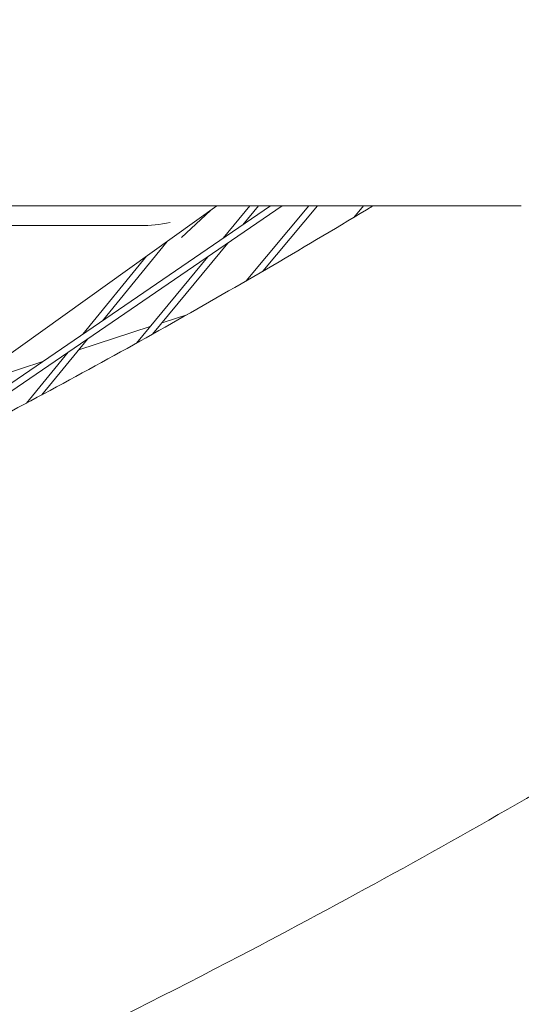
# Model space of a CAD drawing. Units: millimetres. Extents: x -4811 to 3814, y -4632 to 3814.
# Drawn here: x 859 to 972, y -1712 to -1489 of the extents above; entities that cross this region are included whole.
import ezdxf

# ---------------------------------------------------------------- set-up
doc = ezdxf.new("R2010")
doc.units = ezdxf.units.MM
doc.linetypes.add('STRICHPUNKT', pattern=[25.4, 12.7, -6.35, 0, -6.35])
doc.layers.add('DNA Tower XL.04', color=252, linetype='Continuous', plot=False)
doc.layers.add('SICHER-MIN', color=7, linetype='STRICHPUNKT')

msp = doc.modelspace()

# ---------------------------------------------------------------- linework, layer by layer
at = {"layer": 'DNA Tower XL.04', "color": 0, "linetype": 'Continuous', "lineweight": 0}
for p, q in [((815.2984, -1531.1382, 7739.6859), (972.3256, -1531.1382, 7739.6859)), ((903.4773, -1531.1382, 7739.6859), (819.0364, -1591.4679, 7739.6859)), ((819.0661, -1597.0647, 7739.6859), (915.5893, -1531.1382, 7739.6859)), ((829.2044, -1591.9566, 7739.6859), (918.2488, -1531.1382, 7739.6859)), ((902.01, -1532.1866, 7739.6859), (895.4498, -1538.2986, 7739.6859)), ((910.938, -1531.1382, 7739.6859), (904.905, -1538.4357, 7739.6859)), ((912.8843, -1531.1382, 7739.6859), (909.3757, -1535.3822, 7739.6859)), ((924.2486, -1531.1382, 7739.6859), (910.0979, -1548.0736, 7739.6859)), ((926.2033, -1531.1382, 7739.6859), (913.8902, -1545.8744, 7739.6859)), ((936.6151, -1531.1382, 7739.6859), (934.4343, -1533.7289, 7739.6859)), ((938.5758, -1531.1382, 7739.6859), (938.4141, -1531.3303, 7739.6859)), ((816.0728, -1535.5956, 7739.6859), (886.1853, -1535.5956, 7739.6859)), ((892.2576, -1539.1542, 7739.6859), (877.5772, -1557.1009, 7739.6859)), ((905.9261, -1539.5548, 7739.6859), (888.9354, -1560.1066, 7739.6859)), ((887.5943, -1542.4859, 7739.6859), (873.1858, -1560.1003, 7739.6859)), ((901.4554, -1542.6083, 7739.6859), (885.3253, -1562.1192, 7739.6859)), ((896.8713, -1555.6415, 7739.6859), (891.0679, -1557.5271, 7739.6859)), ((888.4068, -1558.3918, 7739.6859), (872.2188, -1563.6516, 7739.6859)), ((874.2101, -1561.2171, 7739.6859), (863.8897, -1573.8338, 7739.6859)), ((864.146, -1566.2746, 7739.6859), (852.5101, -1570.0553, 7739.6859)), ((869.8187, -1564.2165, 7739.6859), (860.4401, -1575.6818, 7739.6859)), ((869.5793, -1564.5092, 7739.6859), (869.2187, -1564.6264, 7739.6859))]:
    msp.add_line(p, q, dxfattribs=at)
msp.add_ellipse((892.9274, -1522.1456, 7739.6859), major_axis=(-20.5086, -6.5736), ratio=0.57215881, start_param=1.06014882, end_param=1.38941858, dxfattribs=at)
for points, knots in [([(791.6548, -1610.4599, 7739.6859), (796.3025, -1608.2394, 7739.6859), (800.9371, -1605.9996, 7739.6859), (810.1803, -1601.4815, 7739.6859), (814.789, -1599.2031, 7739.6859), (823.98, -1594.6079, 7739.6859), (828.5625, -1592.2911, 7739.6859), (837.7008, -1587.6192, 7739.6859), (842.2568, -1585.2641, 7739.6859), (854.6171, -1578.804, 7739.6859), (862.3956, -1574.6614, 7739.6859), (877.8751, -1566.2623, 7739.6859), (885.5762, -1562.0059, 7739.6859), (900.8996, -1553.3798, 7739.6859), (908.5219, -1549.0101, 7739.6859), (923.6866, -1540.1585, 7739.6859), (931.229, -1535.6765, 7739.6859), (938.7317, -1531.1382, 7739.6859)], [3.4010491018, 3.4010491018, 3.4010491018, 3.4010491018, 3.4056894516, 3.4056894516, 3.4103300405, 3.4103300405, 3.4149706764, 3.4149706764, 3.4196111674, 3.4196111674, 3.4275969262, 3.4275969262, 3.435583761, 3.435583761, 3.4435706945, 3.4435706945, 3.4515567504, 3.4515567504, 3.4515567504, 3.4515567504]), ([(64.6458, -1926.1836, 7739.6859), (142.2626, -1921.2513, 7739.6859), (218.2536, -1912.8492, 7739.6859), (366.6968, -1889.0927, 7739.6859), (439.1491, -1873.7379, 7739.6859), (580.221, -1836.0921, 7739.6859), (648.8406, -1813.8008, 7739.6859), (781.9484, -1762.3371, 7739.6859), (846.4363, -1733.1644, 7739.6859), (955.3938, -1676.1918, 7739.6859), (1000.8331, -1649.8772, 7739.6859), (1044.9686, -1621.6889, 7739.6859)], [3.183624218, 3.183624218, 3.183624218, 3.183624218, 3.242645059, 3.242645059, 3.301665902, 3.301665902, 3.360686745, 3.360686745, 3.419707589, 3.419707589, 3.463952138, 3.463952138, 3.463952138, 3.463952138])]:
    msp.add_open_spline(points, degree=3, knots=knots, dxfattribs=at)
at = {"layer": 'SICHER-MIN'}
msp.add_circle((0, 0), 3813.9253, dxfattribs=at)

doc.saveas('drawing.dxf')
